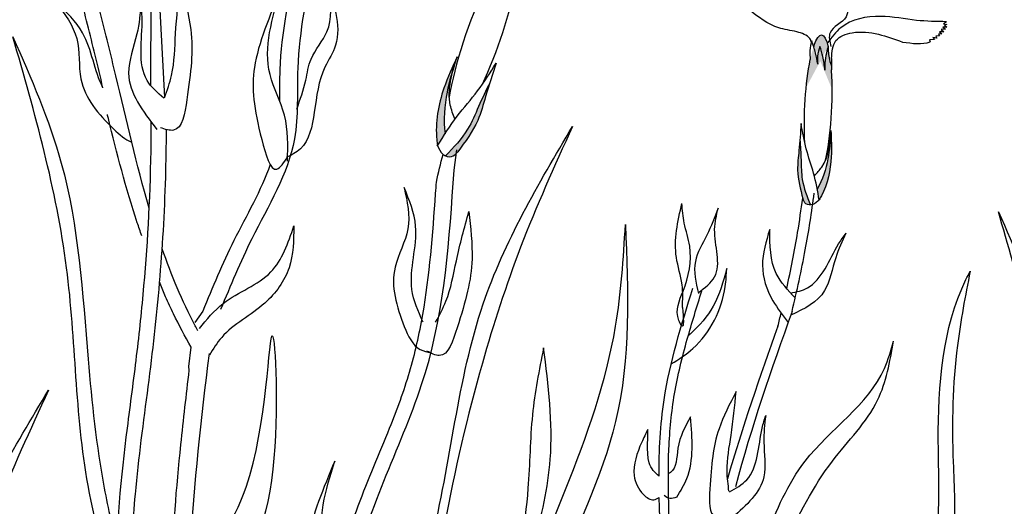
# Model space of a CAD drawing. Units: metres. Extents: x 47 to 166, y 50 to 99.
# Drawn here: x 62 to 67, y 81 to 83 of the extents above; entities that cross this region are included whole.
import ezdxf

# ---------------------------------------------------------------- set-up
doc = ezdxf.new("R2010")
doc.units = ezdxf.units.M
doc.layers.add('Z_Pflanzebene', color=7, linetype='Continuous', lineweight=30)

# ---------------------------------------------------------------- blocks, each defined once
blk = doc.blocks.new('Z_Dianthus neu')
at = {"lineweight": 30, "true_color": 0x44a009}
h = blk.add_hatch(color=74, dxfattribs=at)
edge = h.paths.add_edge_path()
edge.add_ellipse((7.9134, 4.8279), major_axis=(-0.0145, -0.3117), ratio=0.181074, start_angle=-212.0936, end_angle=-147.9916, ccw=False)
edge.add_spline(control_points=[(7.9557, 5.0905), (7.949, 5.0641), (7.9408, 5.0311), (7.9419, 4.9976), (7.9423, 4.9908)], knot_values=[0.01628, 0.01628, 0.01628, 0.01628, 0.594175, 0.738246, 0.738246, 0.738246, 0.738246], degree=3, periodic=0)
edge.add_spline(control_points=[(7.9423, 4.9908), (7.9403, 5.0099), (7.9368, 5.0441), (7.9261, 5.0768), (7.9214, 5.0912)], knot_values=[0, 0, 0, 0, 0.114775, 0.205512, 0.205512, 0.205512, 0.205512], degree=3, periodic=0)
edge.add_spline(control_points=[(7.9214, 5.0912), (7.9169, 5.0773), (7.909, 5.0527), (7.9113, 5.027), (7.9123, 5.0158)], knot_values=[0, 0, 0, 0, 0.086288, 0.153224, 0.153224, 0.153224, 0.153224], degree=3, periodic=0)
edge.add_spline(control_points=[(7.9123, 5.0158), (7.9095, 5.0318), (7.9051, 5.0571), (7.8978, 5.0816), (7.8949, 5.0906)], knot_values=[0, 0, 0, 0, 0.097469, 0.153737, 0.153737, 0.153737, 0.153737], degree=3, periodic=0)
edge.add_line((7.8949, 5.0906), (7.8958, 5.0936))
h = blk.add_hatch(color=74, dxfattribs=at)
edge = h.paths.add_edge_path()
edge.add_spline(control_points=[(6.3295, 4.7205), (6.3187, 4.7038), (6.3082, 4.687), (6.2978, 4.6702)], knot_values=[0.004293, 0.004293, 0.004293, 0.004293, 0.129862, 0.129862, 0.129862, 0.129862], degree=3, periodic=0)
edge.add_spline(control_points=[(6.2978, 4.6702), (6.2977, 4.6704), (6.2976, 4.6705), (6.2976, 4.6707)], knot_values=[0, 0, 0, 0, 0.001027, 0.001027, 0.001027, 0.001027], degree=3, periodic=0)
edge.add_spline(control_points=[(6.2976, 4.6707), (6.2965, 4.6787), (6.2857, 4.76), (6.3087, 4.8885), (6.3572, 4.9952), (6.3755, 5.0346)], knot_values=[0.028799, 0.028799, 0.028799, 0.028799, 0.080251, 0.549255, 0.825285, 0.825285, 0.825285, 0.825285], degree=3, periodic=0)
edge.add_spline(control_points=[(6.3755, 5.0346), (6.3615, 4.9893), (6.3301, 4.888), (6.3221, 4.7788), (6.3295, 4.7205)], knot_values=[0.008124, 0.008124, 0.008124, 0.008124, 0.798373, 1.772953, 1.772953, 1.772953, 1.772953], degree=3, periodic=0)
h = blk.add_hatch(color=74, dxfattribs=at)
edge = h.paths.add_edge_path()
edge.add_spline(control_points=[(6.385, 4.6456), (6.4164, 4.6878), (6.4689, 4.7589), (6.5046, 4.8927), (6.5311, 4.9735), (6.5466, 5.0206)], knot_values=[0, 0, 0, 0, 0.863534, 1.453728, 2.280763, 2.280763, 2.280763, 2.280763], degree=3, periodic=0)
edge.add_spline(control_points=[(6.5195, 4.9372), (6.5033, 4.9036), (6.4721, 4.8378), (6.4247, 4.7242), (6.366, 4.6623), (6.3313, 4.6268)], knot_values=[0.205833, 0.205833, 0.205833, 0.205833, 0.827034, 1.417228, 2.233443, 2.233443, 2.233443, 2.233443], degree=3, periodic=0)
edge.add_spline(control_points=[(6.3313, 4.6268), (6.3398, 4.6229), (6.3613, 4.6193), (6.3755, 4.6348), (6.3834, 4.6435)], knot_values=[0.309141, 0.309141, 0.309141, 0.309141, 0.454707, 0.636542, 0.636542, 0.636542, 0.636542], degree=3, periodic=0)
edge.add_spline(control_points=[(6.3834, 4.6435), (6.384, 4.6442), (6.3845, 4.6449), (6.385, 4.6456)], knot_values=[2.280763, 2.280763, 2.280763, 2.280763, 2.295106, 2.295106, 2.295106, 2.295106], degree=3, periodic=0)
h = blk.add_hatch(color=74, dxfattribs=at)
edge = h.paths.add_edge_path()
edge.add_spline(control_points=[(7.8481, 4.4476), (7.8378, 4.487), (7.8208, 4.5534), (7.8342, 4.6599), (7.8387, 4.7256), (7.8413, 4.764)], knot_values=[0, 0, 0, 0, 0.863534, 1.453728, 2.280763, 2.280763, 2.280763, 2.280763], degree=3, periodic=0)
edge.add_spline(control_points=[(7.8364, 4.6962), (7.8383, 4.6674), (7.8415, 4.611), (7.8425, 4.5156), (7.8666, 4.454), (7.8812, 4.4184)], knot_values=[0.205833, 0.205833, 0.205833, 0.205833, 0.827034, 1.417228, 2.233443, 2.233443, 2.233443, 2.233443], degree=3, periodic=0)
edge.add_spline(control_points=[(7.8812, 4.4184), (7.874, 4.4181), (7.8575, 4.4217), (7.8518, 4.4371), (7.8486, 4.4456)], knot_values=[0.309141, 0.309141, 0.309141, 0.309141, 0.454707, 0.636542, 0.636542, 0.636542, 0.636542], degree=3, periodic=0)
edge.add_spline(control_points=[(7.8486, 4.4456), (7.8484, 4.4463), (7.8483, 4.4469), (7.8481, 4.4476)], knot_values=[2.280763, 2.280763, 2.280763, 2.280763, 2.295106, 2.295106, 2.295106, 2.295106], degree=3, periodic=0)
h = blk.add_hatch(color=74, dxfattribs=at)
edge = h.paths.add_edge_path()
edge.add_spline(control_points=[(7.9098, 4.4852), (7.9321, 4.5249), (7.9581, 4.6058), (7.9651, 4.6876), (7.9682, 4.7242)], knot_values=[0.008124, 0.008124, 0.008124, 0.008124, 0.982703, 1.772953, 1.772953, 1.772953, 1.772953], degree=3, periodic=0)
edge.add_spline(control_points=[(7.9682, 4.7242), (7.9699, 4.6906), (7.9737, 4.5999), (7.9528, 4.5008), (7.9213, 4.4456), (7.9182, 4.4401)], knot_values=[0.021096, 0.021096, 0.021096, 0.021096, 0.223297, 0.566858, 0.604547, 0.604547, 0.604547, 0.604547], degree=3, periodic=0)
edge.add_spline(control_points=[(7.9182, 4.4401), (7.9181, 4.44), (7.918, 4.4399), (7.9179, 4.4398)], knot_values=[0, 0, 0, 0, 0.000753, 0.000753, 0.000753, 0.000753], degree=3, periodic=0)
edge.add_spline(control_points=[(7.9179, 4.4398), (7.9153, 4.455), (7.9127, 4.4701), (7.9098, 4.4852)], knot_values=[0.003145, 0.003145, 0.003145, 0.003145, 0.095128, 0.095128, 0.095128, 0.095128], degree=3, periodic=0)
at = {"color": 74, "lineweight": 30, "true_color": 0x44a009}
for p, q in [((5.0813, 5.4642), (5.0794, 4.9262)), ((5.1144, 5.3305), (5.1385, 4.8741)), ((8.4584, 5.1959), (8.4464, 5.1861)), ((8.4464, 5.1861), (8.4604, 5.1842)), ((8.4604, 5.1842), (8.4502, 5.181)), ((8.4387, 5.1439), (8.424, 5.1426)), ((8.424, 5.1426), (8.4291, 5.1356)), ((8.4291, 5.1529), (8.4387, 5.1439)), ((8.4476, 5.1529), (8.4291, 5.1529)), ((8.4547, 5.1644), (8.4355, 5.1624)), ((8.4355, 5.1624), (8.4476, 5.1529)), ((8.4425, 5.1733), (8.4547, 5.1644)), ((8.4604, 5.1733), (8.4425, 5.1733)), ((8.4502, 5.181), (8.4604, 5.1733)), ((8.4074, 5.1203), (8.3863, 5.1196)), ((8.3863, 5.1196), (8.3899, 5.1103)), ((8.401, 5.1292), (8.4074, 5.1203)), ((8.4182, 5.1267), (8.401, 5.1292)), ((8.4291, 5.1356), (8.4131, 5.135)), ((8.4131, 5.135), (8.4182, 5.1267)), ((7.8958, 5.0936), (7.8949, 5.0906)), ((7.9708, 5.0392), (7.9697, 5.0025)), ((6.3678, 4.5658), (6.379, 4.652)), ((5.1431, 4.0287), (5.1179, 4.0918)), ((5.3007, 3.9679), (5.2673, 3.9195)), ((5.2423, 3.7333), (5.2521, 3.815)), ((5.2438, 3.7177), (5.2423, 3.7333))]:
    blk.add_line(p, q, dxfattribs=at)
for start_param, end_param in [(4.21738, 5.430451), (1.021162, 2.371548)]:
    blk.add_ellipse((6.4913, 5.1319), major_axis=(0.1337, 0.3796), ratio=0.181074, start_param=start_param, end_param=end_param, dxfattribs=at)
at = {"color": 74, "lineweight": 30, "true_color": 0x44a009, "extrusion": (0, 0, -1)}
for start_param, end_param in [(-0.558652, 0.575209), (4.21738, 5.430451), (1.021162, 2.371548)]:
    blk.add_ellipse((7.9134, 4.8279), major_axis=(0.0145, 0.3117), ratio=0.181074, start_param=start_param, end_param=end_param, dxfattribs=at)
at = {"color": 74, "lineweight": 30, "true_color": 0x44a009}
for points, knots in [([(5.7757, 5.4672), (5.7428, 5.3122), (5.6892, 5.0594), (5.7186, 4.6383), (5.5185, 4.317), (5.4183, 4.0754), (5.3768, 3.9751)], [0, 0, 0, 0, 0.474411, 0.774004, 1.235565, 1.562793, 1.562793, 1.562793, 1.562793]), ([(5.6996, 5.46), (5.6668, 5.305), (5.6251, 5.1082), (5.627, 4.9047), (5.6266, 4.8617)], [0, 0, 0, 0, 1.004044, 1.275318, 1.275318, 1.275318, 1.275318]), ([(5.2054, 5.3595), (5.2237, 5.2925), (5.2691, 5.1264), (5.2457, 4.9457), (5.2111, 4.7161), (5.1411, 4.7395), (5.1211, 4.7462)], [0, 0, 0, 0, 0.2018291, 0.5006197, 0.6413076, 0.6979099, 0.6979099, 0.6979099, 0.6979099]), ([(5.1391, 4.8733), (5.1502, 4.9046), (5.1809, 4.992), (5.1832, 5.1582), (5.1975, 5.2882), (5.2054, 5.3595)], [0, 0, 0, 0, 0.0991719, 0.2766859, 0.4923766, 0.4923766, 0.4923766, 0.4923766]), ([(4.8772, 4.9155), (4.8662, 4.9619), (4.8551, 5.0081), (4.8227, 5.1408), (4.801, 5.2272), (4.779, 5.3137)], [9.558399, 9.558399, 9.558399, 9.558399, 10.21743, 10.21743, 11.458664, 11.458664, 11.458664, 11.458664]), ([(5.6336, 5.3353), (5.5852, 5.2204), (5.4943, 5.0048), (5.5218, 4.793), (5.5975, 4.526), (5.6452, 4.5984), (5.6608, 4.6222)], [0, 0, 0, 0, 0.3517052, 0.6597939, 0.8007663, 0.8693583, 0.8693583, 0.8693583, 0.8693583]), ([(5.6602, 4.6039), (5.6622, 4.67), (5.6661, 4.7981), (5.5384, 5.0254), (5.5955, 5.2112), (5.6336, 5.3353)], [0, 0, 0, 0, 0.1954404, 0.3782966, 0.7453118, 0.7453118, 0.7453118, 0.7453118]), ([(5.8368, 5.3368), (5.8475, 5.3019), (5.8712, 5.2245), (5.8815, 5.1018), (5.7953, 4.978), (5.7787, 4.8262), (5.7498, 4.6664), (5.6773, 4.6301), (5.6558, 4.6194)], [0, 0, 0, 0, 0.1105415, 0.2447509, 0.3475935, 0.5453449, 0.7112162, 0.781165, 0.781165, 0.781165, 0.781165]), ([(5.6999, 4.8254), (5.7145, 4.8656), (5.7396, 4.9348), (5.7548, 5.0544), (5.857, 5.161), (5.8442, 5.2724), (5.8368, 5.3368)], [0, 0, 0, 0, 0.1285143, 0.2206765, 0.3546745, 0.5385613, 0.5385613, 0.5385613, 0.5385613]), ([(4.6788, 5.277), (4.7152, 5.2284), (4.787, 5.1323), (4.7621, 4.9172), (4.877, 4.7796), (4.9719, 4.6952), (4.9993, 4.6851)], [0, 0, 0, 0, 0.813818, 1.608955, 2.785973, 3.205715, 3.205715, 3.205715, 3.205715]), ([(4.8772, 4.9155), (4.8396, 4.9875), (4.8247, 5.1393), (4.7211, 5.2371), (4.6788, 5.277)], [0.776191, 0.776191, 0.776191, 0.776191, 1.921742, 2.710299, 2.710299, 2.710299, 2.710299]), ([(5.0392, 5.2742), (5.0352, 5.231), (5.026, 5.1316), (4.9492, 4.9428), (5.0466, 4.8164), (5.106, 4.7392)], [0, 0, 0, 0, 0.1310749, 0.3012394, 0.5684515, 0.5684515, 0.5684515, 0.5684515]), ([(5.1358, 4.8711), (5.109, 4.8946), (5.0132, 4.9785), (5.0507, 5.1447), (5.0411, 5.253), (5.0392, 5.2742)], [0, 0, 0, 0, 0.1028777, 0.3675963, 0.4321278, 0.4321278, 0.4321278, 0.4321278]), ([(8.0351, 5.293), (8.0397, 5.265), (8.05, 5.2023), (7.9499, 5.1666), (7.9626, 5.1114), (7.9675, 5.0904)], [0, 0, 0, 0, 0.0768023, 0.1723426, 0.2307464, 0.2307464, 0.2307464, 0.2307464]), ([(5.0736, 4.4054), (5.0194, 4.59), (4.9566, 4.8706), (4.8881, 5.1463), (4.8655, 5.2356)], [7.211412, 7.211412, 7.211412, 7.211412, 9.870173, 11.149544, 11.149544, 11.149544, 11.149544]), ([(7.8848, 5.1072), (7.8838, 5.1134), (7.8756, 5.1367), (7.8155, 5.1574), (7.722, 5.1677), (7.6592, 5.216), (7.6179, 5.2478)], [0.363718, 0.363718, 0.363718, 0.363718, 0.507291, 0.954846, 1.516442, 2.590015, 2.590015, 2.590015, 2.590015]), ([(8.4584, 5.1959), (8.4159, 5.1965), (8.3221, 5.1978), (8.175, 5.2301), (8.0235, 5.2008), (7.971, 5.1292), (7.9537, 5.1057)], [0, 0, 0, 0, 0.1270057, 0.2801979, 0.4560216, 0.5419237, 0.5419237, 0.5419237, 0.5419237]), ([(7.9708, 5.0392), (7.9723, 5.0679), (7.9753, 5.1244), (8.0716, 5.1585), (8.1687, 5.1471), (8.2377, 5.1219), (8.2716, 5.1095)], [0, 0, 0, 0, 0.0788885, 0.1550463, 0.2667639, 0.3742404, 0.3742404, 0.3742404, 0.3742404]), ([(4.4948, 5.1318), (4.5722, 4.9556), (4.7629, 4.5215), (4.8012, 3.8585), (4.8576, 3.3086), (4.9194, 3.0422), (4.9396, 2.9551)], [0, 0, 0, 0, 0.573636, 1.413371, 1.964673, 2.232927, 2.232927, 2.232927, 2.232927]), ([(4.951, 2.7043), (4.8987, 2.8779), (4.7569, 3.3486), (4.7658, 4.1855), (4.5875, 4.8079), (4.4948, 5.1318)], [0, 0, 0, 0, 0.541816, 1.469441, 2.475745, 2.475745, 2.475745, 2.475745]), ([(7.8868, 5.1146), (7.8831, 5.101), (7.876, 5.0747), (7.8785, 5.0479), (7.8804, 5.0349)], [0, 0, 0, 0, 0.2986098, 0.5772909, 0.5772909, 0.5772909, 0.5772909]), ([(7.9123, 5.0158), (7.9095, 5.0318), (7.9037, 5.0654), (7.8926, 5.0977), (7.8868, 5.1146)], [0, 0, 0, 0, 0.0487347, 0.1021421, 0.1021421, 0.1021421, 0.1021421]), ([(7.9214, 5.0912), (7.9169, 5.0773), (7.909, 5.0527), (7.9113, 5.027), (7.9123, 5.0158)], [0, 0, 0, 0, 0.04314421, 0.07661198, 0.07661198, 0.07661198, 0.07661198]), ([(7.9423, 4.9908), (7.9403, 5.0099), (7.9368, 5.0441), (7.9261, 5.0768), (7.9214, 5.0912)], [0, 0, 0, 0, 0.0573876, 0.1027561, 0.1027561, 0.1027561, 0.1027561]), ([(7.9562, 5.0928), (7.9493, 5.0656), (7.9408, 5.0319), (7.9419, 4.9976), (7.9423, 4.9908)], [0, 0, 0, 0, 0.5941755, 0.738246, 0.738246, 0.738246, 0.738246]), ([(7.9562, 5.0928), (7.9564, 5.0733), (7.9565, 5.0433), (7.9711, 5.0096), (7.97, 4.994), (7.9692, 4.9885)], [0, 0, 0, 0, 0.4150666, 0.6386666, 0.7573558, 0.7573558, 0.7573558, 0.7573558]), ([(6.3813, 5.0469), (6.361, 5.0035), (6.3096, 4.8932), (6.2857, 4.76), (6.2965, 4.6787), (6.2976, 4.6707)], [0, 0, 0, 0, 0.1440321, 0.3656365, 0.3899474, 0.3899474, 0.3899474, 0.3899474]), ([(6.2967, 4.6685), (6.3235, 4.7115), (6.3747, 4.7938), (6.4722, 4.9007), (6.5215, 4.9803), (6.5466, 5.0206)], [0, 0, 0, 0, 0.1518726, 0.2900473, 0.4321943, 0.4321943, 0.4321943, 0.4321943]), ([(6.376, 5.036), (6.3618, 4.9902), (6.3302, 4.8886), (6.3221, 4.7788), (6.3295, 4.7205)], [0, 0, 0, 0, 0.798373, 1.772953, 1.772953, 1.772953, 1.772953]), ([(6.3713, 4.7834), (6.3638, 4.8029), (6.3309, 4.8876), (6.3594, 4.9776), (6.3813, 5.0469)], [0, 0, 0, 0, 0.0619894, 0.2687053, 0.2687053, 0.2687053, 0.2687053]), ([(6.5466, 5.0206), (6.5311, 4.9735), (6.5046, 4.8927), (6.4687, 4.758), (6.4153, 4.6864), (6.3834, 4.6435)], [0, 0, 0, 0, 0.1492027, 0.2556778, 0.4140531, 0.4140531, 0.4140531, 0.4140531]), ([(6.5195, 4.9372), (6.5033, 4.9036), (6.4721, 4.8378), (6.4247, 4.7242), (6.366, 4.6623), (6.3313, 4.6268)], [0.205833, 0.205833, 0.205833, 0.205833, 0.827034, 1.417228, 2.233443, 2.233443, 2.233443, 2.233443]), ([(5.0418, 4.2877), (5.0353, 4.3062), (5.029, 4.3247), (4.9743, 4.4897), (4.9358, 4.6383), (4.8987, 4.7913), (4.8974, 4.7968), (4.8961, 4.8024)], [6.344178, 6.344178, 6.344178, 6.344178, 6.606796, 6.606796, 8.67894, 8.67894, 8.756868, 8.756868, 8.756868, 8.756868]), ([(5.0535, 2.0083), (5.0501, 2.0238), (5.0467, 2.0393), (5.0106, 2.2062), (4.9808, 2.3594), (4.9473, 2.6204), (4.9382, 2.727), (4.9314, 3.0505), (4.9547, 3.2647), (4.9943, 3.5757), (5.0082, 3.6777), (5.0322, 3.8778), (5.0427, 3.9765), (5.0687, 4.2737), (5.0792, 4.4732), (5.082, 4.7152), (5.0822, 4.7426), (5.0822, 4.7703)], [0.840598, 0.840598, 0.840598, 0.840598, 1.057552, 1.057552, 3.172655, 3.172655, 4.607201, 4.607201, 7.476292, 7.476292, 8.919555, 8.919555, 10.362819, 10.362819, 13.249345, 13.249345, 13.614174, 13.614174, 13.614174, 13.614174]), ([(5.157, 1.8433), (5.1401, 1.9181), (5.123, 1.9931), (5.0743, 2.2186), (5.0449, 2.3699), (5.0111, 2.6329), (5.002, 2.7441), (4.999, 2.9678), (5.005, 3.0799), (5.0287, 3.3455), (5.05, 3.4983), (5.0886, 3.7968), (5.1051, 3.9421), (5.1301, 4.2347), (5.1389, 4.3821), (5.1454, 4.602), (5.1466, 4.6693), (5.147, 4.7382)], [0, 0, 0, 0, 1.056464, 1.056464, 3.169392, 3.169392, 4.69679, 4.69679, 6.224187, 6.224187, 8.338172, 8.338172, 10.452158, 10.452158, 12.566143, 12.566143, 13.474052, 13.474052, 13.474052, 13.474052]), ([(6.8705, 4.7512), (6.7937, 4.5819), (6.6455, 4.2551), (6.4634, 3.6886), (6.3256, 3.1098), (6.231, 2.3923), (5.7998, 1.8537), (5.5191, 1.2912), (5.259, 1.0736), (5.1505, 0.9828)], [0, 0, 0, 0, 0.557566, 1.075864, 1.780085, 2.349791, 3.206409, 3.793503, 4.213803, 4.213803, 4.213803, 4.213803]), ([(5.207, 1.1189), (5.4016, 1.3645), (5.8496, 1.9298), (6.3235, 2.9085), (6.4037, 3.9619), (6.7258, 4.5065), (6.8705, 4.7512)], [0, 0, 0, 0, 0.939693, 2.163776, 3.19679, 4.039554, 4.039554, 4.039554, 4.039554]), ([(7.8413, 4.764), (7.8387, 4.7256), (7.8342, 4.6599), (7.8207, 4.5527), (7.8382, 4.4857), (7.8486, 4.4456)], [0, 0, 0, 0, 0.1156568, 0.1981926, 0.3209596, 0.3209596, 0.3209596, 0.3209596]), ([(7.9182, 4.4383), (7.9115, 4.477), (7.8986, 4.551), (7.8598, 4.6562), (7.8475, 4.7278), (7.8413, 4.764)], [0, 0, 0, 0, 0.1177264, 0.2248347, 0.335022, 0.335022, 0.335022, 0.335022]), ([(7.8981, 4.5426), (7.9092, 4.5544), (7.9574, 4.6056), (7.9632, 4.6786), (7.9677, 4.7347)], [0, 0, 0, 0, 0.048052, 0.2082911, 0.2082911, 0.2082911, 0.2082911]), ([(7.9683, 4.7254), (7.9652, 4.6883), (7.9582, 4.6061), (7.9321, 4.5249), (7.9098, 4.4852)], [0, 0, 0, 0, 0.798373, 1.772953, 1.772953, 1.772953, 1.772953]), ([(7.9677, 4.7347), (7.9696, 4.6976), (7.9744, 4.6035), (7.9528, 4.5008), (7.9213, 4.4456), (7.9182, 4.4401)], [0, 0, 0, 0, 0.1116487, 0.2834288, 0.3022737, 0.3022737, 0.3022737, 0.3022737]), ([(7.8364, 4.6962), (7.8383, 4.6674), (7.8415, 4.611), (7.8425, 4.5156), (7.8666, 4.454), (7.8812, 4.4184)], [0.205833, 0.205833, 0.205833, 0.205833, 0.827034, 1.417228, 2.233443, 2.233443, 2.233443, 2.233443]), ([(6.2976, 4.6707), (6.3032, 4.6567), (6.3138, 4.6306), (6.3584, 4.6161), (6.3755, 4.6348), (6.3834, 4.6435)], [0, 0, 0, 0, 0.0439361, 0.0820322, 0.1148366, 0.1148366, 0.1148366, 0.1148366]), ([(5.5871, 4.5898), (5.5489, 4.4793), (5.4288, 4.277), (5.3423, 4.0681), (5.3007, 3.9679)], [1.864909, 1.864909, 1.864909, 1.864909, 2.614952, 3.307499, 3.307499, 3.307499, 3.307499]), ([(5.9315, 2.7926), (5.9365, 2.8214), (5.9992, 3.1446), (6.3094, 3.6847), (6.3484, 4.2739), (6.3678, 4.5658)], [6.894092, 6.894092, 6.894092, 6.894092, 7.29068, 11.369048, 15.373826, 15.373826, 15.373826, 15.373826]), ([(5.8676, 2.8224), (5.8774, 2.8716), (5.8892, 2.9206), (5.9201, 3.0274), (5.9399, 3.0851), (6.0034, 3.2551), (6.0511, 3.3641), (6.1261, 3.5514), (6.1555, 3.63), (6.2024, 3.789), (6.2206, 3.8705), (6.2639, 4.1198), (6.2777, 4.2923), (6.2907, 4.4833), (6.2917, 4.4995), (6.2928, 4.5158)], [7.095094, 7.095094, 7.095094, 7.095094, 7.753675, 7.753675, 8.572727, 8.572727, 10.210831, 10.210831, 11.413736, 11.413736, 12.616641, 12.616641, 15.022451, 15.022451, 15.245813, 15.245813, 15.245813, 15.245813]), ([(6.1559, 4.4925), (6.1689, 4.4332), (6.1946, 4.316), (6.083, 4.1304), (6.1333, 3.9484), (6.1978, 3.8069), (6.2536, 3.7949), (6.2695, 3.7914)], [0, 0, 0, 0, 0.1759824, 0.347925, 0.6024471, 0.7209445, 0.7682675, 0.7682675, 0.7682675, 0.7682675]), ([(6.2361, 3.9217), (6.2158, 3.9673), (6.1581, 4.0967), (6.2346, 4.3), (6.1779, 4.4387), (6.1559, 4.4925)], [0, 0, 0, 0, 0.1461593, 0.4155631, 0.586083, 0.586083, 0.586083, 0.586083]), ([(7.7803, 4.0638), (7.7977, 4.1429), (7.8231, 4.2703), (7.8416, 4.399), (7.8481, 4.4476)], [2.793466, 2.793466, 2.793466, 2.793466, 4.530925, 5.58269, 5.58269, 5.58269, 5.58269]), ([(7.803, 3.967), (7.8235, 4.0535), (7.8427, 4.1406), (7.8742, 4.3081), (7.8865, 4.3885), (7.8972, 4.4683)], [2.001059, 2.001059, 2.001059, 2.001059, 3.891378, 3.891378, 5.601692, 5.601692, 5.601692, 5.601692]), ([(7.9182, 4.4401), (7.9101, 4.4317), (7.8949, 4.4161), (7.8586, 4.4187), (7.8518, 4.4371), (7.8486, 4.4456)], [0, 0, 0, 0, 0.03405775, 0.06358853, 0.08901735, 0.08901735, 0.08901735, 0.08901735]), ([(6.4308, 4.391), (6.4385, 4.322), (6.4574, 4.1508), (6.4062, 3.9759), (6.3362, 3.7545), (6.2707, 3.7886), (6.252, 3.7983)], [0, 0, 0, 0, 0.2018291, 0.5006197, 0.6413076, 0.6979099, 0.6979099, 0.6979099, 0.6979099]), ([(6.2896, 3.921), (6.3054, 3.9502), (6.3494, 4.0318), (6.3775, 4.1955), (6.4119, 4.3217), (6.4308, 4.391)], [0, 0, 0, 0, 0.0991719, 0.2766859, 0.4923766, 0.4923766, 0.4923766, 0.4923766]), ([(7.3375, 3.9831), (7.3388, 4.0155), (7.3416, 4.0877), (7.2921, 4.2317), (7.317, 4.3478), (7.3354, 4.4247)], [0, 0, 0, 0, 1.013366, 2.2536, 4.664106, 4.664106, 4.664106, 4.664106]), ([(7.3375, 3.9831), (7.3414, 3.9394), (7.3465, 3.8811), (7.3006, 3.9662), (7.3553, 4.0715), (7.3852, 4.2148), (7.3424, 4.3355), (7.3371, 4.3968), (7.3354, 4.4247)], [0, 0, 0, 0, 0.804144, 1.072954, 2.375617, 4.402351, 5.458686, 6.332332, 6.332332, 6.332332, 6.332332]), ([(7.4892, 4.4046), (7.4744, 4.3661), (7.4453, 4.2901), (7.3745, 4.1766), (7.3947, 4.0893), (7.4055, 4.0431)], [0, 0, 0, 0, 0.1247878, 0.245839, 0.3820736, 0.3820736, 0.3820736, 0.3820736]), ([(7.4058, 4.047), (7.4331, 4.0672), (7.5184, 4.1302), (7.459, 4.281), (7.482, 4.3753), (7.4892, 4.4046)], [0, 0, 0, 0, 0.09506, 0.2969168, 0.3880141, 0.3880141, 0.3880141, 0.3880141]), ([(8.6792, 4.3899), (8.7461, 4.2375), (8.911, 3.862), (8.9442, 3.2885), (8.993, 2.8128), (9.0464, 2.5824), (9.0639, 2.507)], [0, 0, 0, 0, 0.496188, 1.222549, 1.699418, 1.931455, 1.931455, 1.931455, 1.931455]), ([(9.0738, 2.2901), (9.0286, 2.4403), (8.9059, 2.8475), (8.9136, 3.5713), (8.7594, 4.1097), (8.6792, 4.3899)], [0, 0, 0, 0, 0.468664, 1.271049, 2.14149, 2.14149, 2.14149, 2.14149]), ([(5.2694, 0.2819), (5.4866, 0.5547), (5.8403, 0.9992), (6.3995, 1.6958), (6.5691, 2.7193), (7.0474, 3.5572), (7.0866, 4.1903), (7.0956, 4.3354)], [0, 0, 0, 0, 1.051055, 1.711961, 2.632757, 4.090975, 4.524817, 4.524817, 4.524817, 4.524817]), ([(5.2865, 3.8944), (5.3178, 3.9325), (5.4008, 4.0333), (5.6115, 4.1039), (5.6632, 4.2569), (5.6878, 4.3294)], [0, 0, 0, 0, 0.1468203, 0.3890134, 0.607407, 0.607407, 0.607407, 0.607407]), ([(7.0956, 4.3354), (7.1068, 4.0515), (7.128, 3.5148), (6.7703, 2.8237), (6.5833, 2.1526), (6.4785, 1.46), (5.8832, 0.8904), (5.5377, 0.4359), (5.3252, 0.1565)], [0, 0, 0, 0, 0.836829, 1.581977, 2.278504, 2.944405, 3.608131, 4.667932, 4.667932, 4.667932, 4.667932]), ([(5.6878, 4.3294), (5.6868, 4.2686), (5.6849, 4.1462), (5.5623, 3.9763), (5.4028, 3.9013), (5.3452, 3.8075), (5.329, 3.7811)], [0, 0, 0, 0, 0.1788457, 0.3599174, 0.5941917, 0.6861173, 0.6861173, 0.6861173, 0.6861173]), ([(7.708, 4.3142), (7.6924, 4.264), (7.6611, 4.1629), (7.7064, 4.0208), (7.7643, 3.9503), (7.7864, 3.9203)], [0, 0, 0, 0, 0.827059, 1.664412, 2.260291, 2.260291, 2.260291, 2.260291]), ([(7.8163, 4.024), (7.7859, 4.0572), (7.7098, 4.1355), (7.7087, 4.248), (7.708, 4.3142)], [1.093224, 1.093224, 1.093224, 1.093224, 1.798965, 2.80891, 2.80891, 2.80891, 2.80891]), ([(7.7974, 4.0445), (7.8226, 4.0494), (7.9228, 4.0731), (7.9663, 4.2078), (8.0212, 4.2842), (8.0319, 4.2992)], [0.079012, 0.079012, 0.079012, 0.079012, 0.475751, 1.699923, 1.998344, 1.998344, 1.998344, 1.998344]), ([(8.0319, 4.2992), (8.0159, 4.2652), (7.979, 4.1872), (7.9555, 4.0308), (7.857, 3.9768), (7.7974, 3.9512)], [0, 0, 0, 0, 0.606147, 1.39306, 2.35827, 2.35827, 2.35827, 2.35827]), ([(5.2797, 3.8847), (5.2759, 3.8918), (5.2163, 4.0037), (5.1678, 4.1206), (5.1287, 4.2328)], [4.612591, 4.612591, 4.612591, 4.612591, 4.724808, 6.374645, 6.374645, 6.374645, 6.374645]), ([(7.2898, 3.7442), (7.3221, 3.764), (7.437, 3.8384), (7.5184, 3.9995), (7.5241, 4.1234), (7.5253, 4.1489)], [0.100093, 0.100093, 0.100093, 0.100093, 0.673057, 2.170138, 2.556917, 2.556917, 2.556917, 2.556917]), ([(7.5253, 4.1489), (7.5105, 4.0935), (7.4825, 3.9886), (7.4064, 3.9031), (7.3654, 3.8666), (7.3622, 3.8638)], [0, 0, 0, 0, 0.857505, 1.623667, 1.686828, 1.686828, 1.686828, 1.686828]), ([(8.5591, 4.1376), (8.5387, 4.0328), (8.4867, 3.7656), (8.4786, 3.387), (8.5097, 2.9657), (8.3657, 2.5807), (8.1402, 2.2434), (7.992, 2.0241), (7.9085, 1.9409), (7.9067, 1.9391)], [0, 0, 0, 0, 0.319823, 0.815493, 1.132718, 1.576446, 2.009858, 2.355996, 2.363458, 2.363458, 2.363458, 2.363458]), ([(7.9108, 2.0391), (7.9759, 2.1408), (8.1531, 2.4177), (8.4501, 2.8531), (8.4094, 3.4775), (8.4417, 3.9073), (8.553, 4.1257), (8.5591, 4.1376)], [0, 0, 0, 0, 0.364483, 0.992956, 1.507022, 2.201451, 2.241734, 2.241734, 2.241734, 2.241734]), ([(7.2381, 3.2679), (7.2382, 3.3769), (7.2514, 3.6472), (7.3332, 3.9091), (7.3823, 4.0661)], [11.659423, 11.659423, 11.659423, 11.659423, 13.311771, 15.785146, 15.785146, 15.785146, 15.785146]), ([(5.2521, 3.815), (5.2251, 3.8613), (5.1999, 3.9085), (5.165, 3.9804), (5.1539, 4.0045), (5.1431, 4.0287)], [4.318536, 4.318536, 4.318536, 4.318536, 5.024331, 5.024331, 5.376916, 5.376916, 5.376916, 5.376916]), ([(7.2872, 2.5291), (7.2883, 2.5455), (7.2892, 2.5619), (7.2937, 2.6689), (7.2925, 2.7594), (7.2844, 3.0298), (7.2727, 3.2086), (7.2834, 3.462), (7.2907, 3.5401), (7.3174, 3.6947), (7.3363, 3.7718), (7.3773, 3.9173), (7.3986, 3.9856), (7.4201, 4.0543)], [7.954001, 7.954001, 7.954001, 7.954001, 8.198905, 8.198905, 9.549476, 9.549476, 12.250617, 12.250617, 13.476985, 13.476985, 14.703353, 14.703353, 15.785146, 15.785146, 15.785146, 15.785146]), ([(5.2452, 2.8696), (5.3448, 2.9543), (5.5696, 3.2379), (5.5883, 4.2162), (5.6448, 3.2167), (5.4754, 2.8223), (5.2749, 2.7366), (5.2413, 2.7255)], [0.669231, 0.669231, 0.669231, 0.669231, 1.471163, 2.776527, 3.910768, 5.094523, 5.316213, 5.316213, 5.316213, 5.316213]), ([(6.748, 3.8121), (6.7293, 3.7178), (6.6901, 3.5212), (6.6898, 3.1598), (6.6377, 2.9006), (6.6061, 2.7437)], [0, 0, 0, 0, 0.287559, 0.600138, 1.078895, 1.078895, 1.078895, 1.078895]), ([(6.7102, 2.98), (6.7386, 3.0994), (6.804, 3.3735), (6.7682, 3.6538), (6.748, 3.8121)], [0, 0, 0, 0, 0.3653326, 0.838919, 0.838919, 0.838919, 0.838919]), ([(7.6906, 3.0107), (7.7376, 3.1232), (7.8518, 3.3967), (8.1638, 3.5934), (8.2224, 3.8008), (8.2335, 3.8402)], [0, 0, 0, 0, 0.361789, 0.879747, 1.001254, 1.001254, 1.001254, 1.001254]), ([(7.7711, 2.9801), (7.8312, 3.1014), (7.9391, 3.3193), (8.1843, 3.5581), (8.2183, 3.7533), (8.2335, 3.8402)], [0, 0, 0, 0, 0.4053888, 0.7282173, 0.9868599, 0.9868599, 0.9868599, 0.9868599]), ([(5.2501, 1.6743), (5.2502, 2.102), (5.213, 2.8105), (5.2954, 3.5122), (5.3288, 3.7886)], [15.911094, 15.911094, 15.911094, 15.911094, 21.845497, 25.703415, 25.703415, 25.703415, 25.703415]), ([(5.1728, 1.6691), (5.1727, 1.8941), (5.1664, 2.1211), (5.1618, 2.516), (5.1618, 2.6832), (5.1742, 3.0351), (5.1891, 3.2192), (5.219, 3.5074), (5.2312, 3.6127), (5.2438, 3.7177)], [79.730077, 79.730077, 79.730077, 79.730077, 95.479145, 95.479145, 106.948432, 106.948432, 119.554714, 119.554714, 126.866849, 126.866849, 126.866849, 126.866849]), ([(4.6461, 3.6329), (4.5682, 3.4641), (4.4178, 3.1383), (4.2319, 2.5731), (4.0903, 1.9952), (3.9908, 1.2783), (3.556, 0.7426), (3.2715, 0.182), (3.01, -0.0338), (2.9008, -0.1239)], [0, 0, 0, 0, 0.557566, 1.075864, 1.780085, 2.349791, 3.206409, 3.793503, 4.213803, 4.213803, 4.213803, 4.213803]), ([(2.9583, 0.0119), (3.1545, 0.2561), (3.6063, 0.8184), (4.0868, 1.7939), (4.1741, 2.8468), (4.4998, 3.3892), (4.6461, 3.6329)], [0, 0, 0, 0, 0.939693, 2.163776, 3.19679, 4.039554, 4.039554, 4.039554, 4.039554]), ([(7.5655, 3.6271), (7.5381, 3.5737), (7.4702, 3.4412), (7.4578, 3.284), (7.4463, 3.0835), (7.5096, 3.0909), (7.5278, 3.093)], [0, 0, 0, 0, 0.1745797, 0.43303, 0.5547234, 0.6036837, 0.6036837, 0.6036837, 0.6036837]), ([(7.5351, 3.2038), (7.5314, 3.2323), (7.5209, 3.3117), (7.5485, 3.4527), (7.5595, 3.5654), (7.5655, 3.6271)], [0, 0, 0, 0, 0.0857825, 0.23933, 0.4258999, 0.4258999, 0.4258999, 0.4258999]), ([(7.3716, 3.5189), (7.3492, 3.4785), (7.3101, 3.4081), (7.3139, 3.2966), (7.2811, 3.2804), (7.2777, 3.279)], [0, 0, 0, 0, 0.722731, 1.262878, 1.32076, 1.32076, 1.32076, 1.32076]), ([(7.3132, 3.1793), (7.3301, 3.2047), (7.3901, 3.3055), (7.3795, 3.4279), (7.3716, 3.5189)], [0.211365, 0.211365, 0.211365, 0.211365, 0.666803, 1.988377, 1.988377, 1.988377, 1.988377]), ([(7.5375, 3.2013), (7.5644, 3.2164), (7.6605, 3.2704), (7.6583, 3.4177), (7.6857, 3.5077), (7.691, 3.5254)], [0, 0, 0, 0, 0.088988, 0.3179664, 0.3737854, 0.3737854, 0.3737854, 0.3737854]), ([(7.691, 3.5254), (7.6867, 3.4881), (7.6769, 3.4023), (7.7074, 3.2332), (7.61, 3.145), (7.5495, 3.0931)], [0, 0, 0, 0, 0.606147, 1.39306, 2.563234, 2.563234, 2.563234, 2.563234]), ([(7.19, 3.4657), (7.1814, 3.4479), (7.152, 3.3871), (7.1163, 3.2869), (7.1558, 3.1974), (7.2092, 3.1603), (7.2316, 3.1733), (7.2391, 3.1776)], [0, 0, 0, 0, 0.0599221, 0.2041741, 0.2943038, 0.3435439, 0.3680828, 0.3680828, 0.3680828, 0.3680828]), ([(7.2381, 3.2679), (7.2207, 3.2828), (7.1749, 3.3276), (7.1948, 3.4481), (7.19, 3.4657)], [0.0454507, 0.0454507, 0.0454507, 0.0454507, 0.3990835, 1.0332015, 1.0332015, 1.0332015, 1.0332015]), ([(5.8614, 3.3319), (5.813, 3.217), (5.7221, 3.0015), (5.7496, 2.7896), (5.8253, 2.5226), (5.8729, 2.5951), (5.8885, 2.6188)], [0, 0, 0, 0, 0.3517052, 0.6597939, 0.8007663, 0.8693583, 0.8693583, 0.8693583, 0.8693583]), ([(5.8885, 2.6188), (5.8902, 2.6789), (5.8908, 2.8002), (5.7661, 3.0221), (5.8233, 3.2079), (5.8614, 3.3319)], [0.08313, 0.08313, 0.08313, 0.08313, 0.9038, 1.749406, 3.446641, 3.446641, 3.446641, 3.446641]), ([(7.2414, 2.4539), (7.2424, 2.4639), (7.2648, 2.7031), (7.2437, 2.9466), (7.239, 3.1776)], [7.55993, 7.55993, 7.55993, 7.55993, 7.71254, 11.203752, 11.203752, 11.203752, 11.203752]), ([(7.3132, 3.1793), (7.3034, 3.1755), (7.2841, 3.1679), (7.2675, 3.1803), (7.2593, 3.1864)], [0, 0, 0, 0, 0.02931275, 0.05797753, 0.05797753, 0.05797753, 0.05797753])]:
    blk.add_open_spline(points, degree=3, knots=knots, dxfattribs=at)
for points in [[(8.2716, 5.1095), (8.3135, 5.1038), (8.3554, 5.0981), (8.3899, 5.1103)], [(6.2928, 4.5158), (6.3018, 4.555), (6.3112, 4.5942), (6.3209, 4.6331)], [(7.803, 3.967), (7.7158, 3.721), (7.6286, 3.475), (7.5627, 3.2233)], [(7.7432, 3.9046), (7.7477, 3.9231), (7.7521, 3.9416), (7.7565, 3.9601)], [(7.7432, 3.9046), (7.667, 3.6898), (7.5909, 3.475), (7.5289, 3.2564)]]:
    blk.add_open_spline(points, degree=3, dxfattribs=at)

msp = doc.modelspace()

# ---------------------------------------------------------------- block references
at = {"layer": 'Z_Pflanzebene'}
msp.add_blockref('Z_Dianthus neu', (57.9139, 77.7889), dxfattribs=at)

doc.saveas('drawing.dxf')
